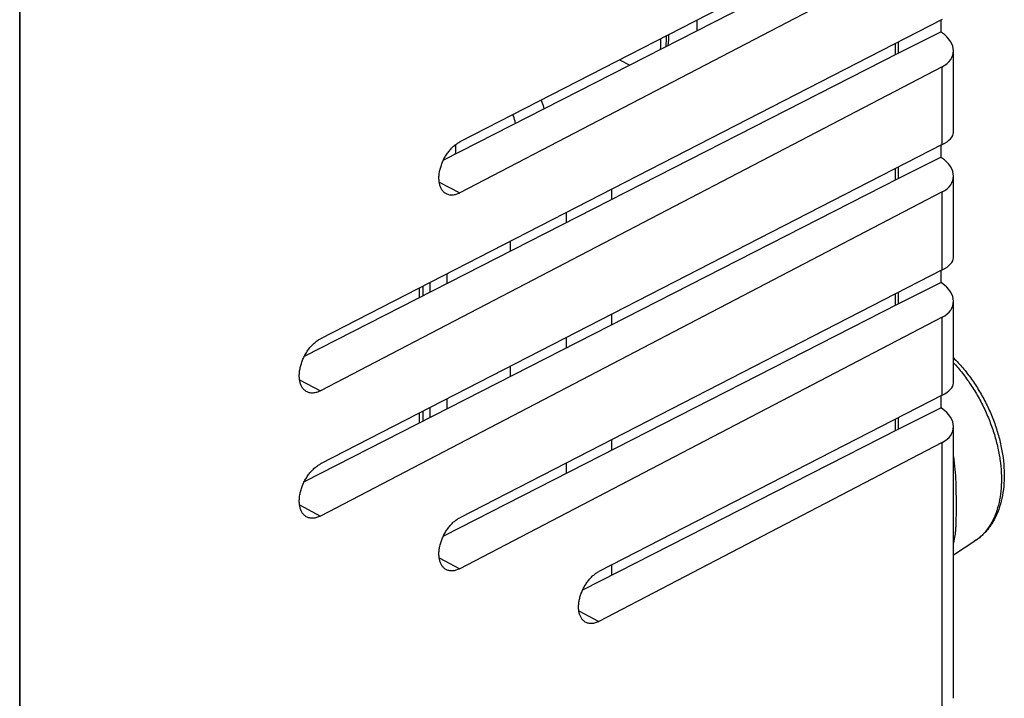
# Model space of a CAD drawing. Units: inches. Extents: x 81.8 to 128.9, y 119.7 to 177.7.
# Drawn here: x 104.4 to 128.9, y 139.1 to 156 of the extents above; entities that cross this region are included whole.
import ezdxf

# ---------------------------------------------------------------- set-up
doc = ezdxf.new("R2010")
doc.units = ezdxf.units.IN
doc.header["$MEASUREMENT"] = 0
for name, color, linetype in [('COPY-PUBBLISH', 7, 'Continuous'), ('DRAFT', 7, 'Continuous'), ('RACCORDO', 7, 'Continuous'), ('SMUSSO', 7, 'Continuous')]:
    doc.layers.add(name, color=color, linetype=linetype)

# ---------------------------------------------------------------- blocks, each defined once
blk = doc.blocks.new('block 581')
at = {"color": 7, "lineweight": 25, "true_color": 0xffffff}
blk.add_lwpolyline([(104.368, 126.704), (104.368, 157.247)], dxfattribs=at)
blk = doc.blocks.new('block 864')
at = {"color": 7, "lineweight": 25, "true_color": 0xffffff}
blk.add_lwpolyline([(127.286, 146.331), (127.286, 146.629)], dxfattribs=at)
blk = doc.blocks.new('block 865')
at = {"color": 7, "lineweight": 25, "true_color": 0xffffff}
blk.add_lwpolyline([(127.286, 149.449), (127.286, 149.747)], dxfattribs=at)
blk = doc.blocks.new('block 866')
at = {"color": 7, "lineweight": 25, "true_color": 0xffffff}
blk.add_lwpolyline([(127.286, 152.567), (127.286, 152.865)], dxfattribs=at)
blk = doc.blocks.new('block 867')
at = {"color": 7, "lineweight": 25, "true_color": 0xffffff}
blk.add_lwpolyline([(127.286, 155.684), (127.286, 155.982)], dxfattribs=at)
blk = doc.blocks.new('block 2405')
at = {"layer": 'RACCORDO', "color": 7, "lineweight": 25, "true_color": 0xffffff}
blk.add_lwpolyline([(104.375, 157.276), (104.375, 126.668)], dxfattribs=at)
blk = doc.blocks.new('block 2407')
at = {"layer": 'RACCORDO', "color": 7, "lineweight": 25, "true_color": 0xffffff}
blk.add_lwpolyline([(127.315, 159.115), (115.314, 152.948)], dxfattribs=at)
blk = doc.blocks.new('block 2408')
at = {"layer": 'RACCORDO', "color": 7, "lineweight": 25, "true_color": 0xffffff}
blk.add_lwpolyline([(126.225, 158.272), (114.906, 152.491)], dxfattribs=at)
blk = doc.blocks.new('block 2409')
at = {"layer": 'RACCORDO', "color": 7, "lineweight": 25, "true_color": 0xffffff}
blk.add_lwpolyline([(127.315, 157.936), (115.314, 151.677)], dxfattribs=at)
blk = doc.blocks.new('block 2410')
at = {"layer": 'RACCORDO', "color": 7, "lineweight": 25, "true_color": 0xffffff}
blk.add_lwpolyline([(127.315, 154.819), (111.851, 146.753)], dxfattribs=at)
blk = doc.blocks.new('block 2411')
at = {"layer": 'RACCORDO', "color": 7, "lineweight": 25, "true_color": 0xffffff}
blk.add_lwpolyline([(127.315, 155.997), (111.851, 148.05)], dxfattribs=at)
blk = doc.blocks.new('block 2412')
at = {"layer": 'RACCORDO', "color": 7, "lineweight": 25, "true_color": 0xffffff}
blk.add_lwpolyline([(126.225, 155.154), (111.445, 147.606)], dxfattribs=at)
blk = doc.blocks.new('block 2413')
at = {"layer": 'RACCORDO', "color": 7, "lineweight": 25, "true_color": 0xffffff}
blk.add_lwpolyline([(127.315, 151.701), (111.851, 143.635)], dxfattribs=at)
blk = doc.blocks.new('block 2414')
at = {"layer": 'RACCORDO', "color": 7, "lineweight": 25, "true_color": 0xffffff}
blk.add_lwpolyline([(127.315, 152.88), (111.851, 144.933)], dxfattribs=at)
blk = doc.blocks.new('block 2415')
at = {"layer": 'RACCORDO', "color": 7, "lineweight": 25, "true_color": 0xffffff}
blk.add_lwpolyline([(126.225, 152.036), (111.445, 144.488)], dxfattribs=at)
blk = doc.blocks.new('block 2417')
at = {"layer": 'RACCORDO', "color": 7, "lineweight": 25, "true_color": 0xffffff}
blk.add_lwpolyline([(127.315, 148.583), (115.314, 142.324)], dxfattribs=at)
blk = doc.blocks.new('block 2418')
at = {"layer": 'RACCORDO', "color": 7, "lineweight": 25, "true_color": 0xffffff}
blk.add_lwpolyline([(127.315, 149.762), (115.314, 143.595)], dxfattribs=at)
blk = doc.blocks.new('block 2419')
at = {"layer": 'RACCORDO', "color": 7, "lineweight": 25, "true_color": 0xffffff}
blk.add_lwpolyline([(126.225, 148.919), (114.906, 143.138)], dxfattribs=at)
blk = doc.blocks.new('block 2420')
at = {"layer": 'RACCORDO', "color": 7, "lineweight": 25, "true_color": 0xffffff}
blk.add_lwpolyline([(127.315, 145.466), (118.777, 141.013)], dxfattribs=at)
blk = doc.blocks.new('block 2421')
at = {"layer": 'RACCORDO', "color": 7, "lineweight": 25, "true_color": 0xffffff}
blk.add_lwpolyline([(127.315, 146.644), (118.777, 142.257)], dxfattribs=at)
blk = doc.blocks.new('block 2422')
at = {"layer": 'RACCORDO', "color": 7, "lineweight": 25, "true_color": 0xffffff}
blk.add_lwpolyline([(126.225, 145.801), (118.367, 141.788)], dxfattribs=at)
blk = doc.blocks.new('block 2424')
at = {"layer": 'RACCORDO', "color": 7, "lineweight": 25, "true_color": 0xffffff}
blk.add_lwpolyline([(127.302, 146.319), (127.286, 146.331)], dxfattribs=at)
blk = doc.blocks.new('block 2425')
at = {"layer": 'RACCORDO', "color": 7, "lineweight": 25, "true_color": 0xffffff}
blk.add_lwpolyline([(127.302, 149.437), (127.286, 149.449)], dxfattribs=at)
blk = doc.blocks.new('block 2435')
at = {"layer": 'RACCORDO', "color": 7, "lineweight": 25, "true_color": 0xffffff}
blk.add_lwpolyline([(127.302, 152.555), (127.286, 152.567)], dxfattribs=at)
blk = doc.blocks.new('block 2437')
at = {"layer": 'RACCORDO', "color": 7, "lineweight": 25, "true_color": 0xffffff}
blk.add_lwpolyline([(127.315, 138.752), (127.315, 145.466)], dxfattribs=at)
blk = doc.blocks.new('block 2438')
at = {"layer": 'RACCORDO', "color": 7, "lineweight": 25, "true_color": 0xffffff}
blk.add_lwpolyline([(127.315, 146.644), (127.315, 148.583)], dxfattribs=at)
blk = doc.blocks.new('block 2439')
at = {"layer": 'RACCORDO', "color": 7, "lineweight": 25, "true_color": 0xffffff}
blk.add_lwpolyline([(127.315, 149.762), (127.315, 151.701)], dxfattribs=at)
blk = doc.blocks.new('block 2440')
at = {"layer": 'RACCORDO', "color": 7, "lineweight": 25, "true_color": 0xffffff}
blk.add_lwpolyline([(127.315, 152.88), (127.315, 154.819)], dxfattribs=at)
blk = doc.blocks.new('block 2444')
at = {"layer": 'RACCORDO', "color": 7, "lineweight": 25, "true_color": 0xffffff}
blk.add_lwpolyline([(127.595, 139.099), (127.595, 145.858)], dxfattribs=at)
blk = doc.blocks.new('block 2445')
at = {"layer": 'RACCORDO', "color": 7, "lineweight": 25, "true_color": 0xffffff}
blk.add_lwpolyline([(127.595, 146.947), (127.595, 148.975)], dxfattribs=at)
blk = doc.blocks.new('block 2446')
at = {"layer": 'RACCORDO', "color": 7, "lineweight": 25, "true_color": 0xffffff}
blk.add_lwpolyline([(127.595, 150.065), (127.595, 152.093)], dxfattribs=at)
blk = doc.blocks.new('block 2447')
at = {"layer": 'RACCORDO', "color": 7, "lineweight": 25, "true_color": 0xffffff}
blk.add_lwpolyline([(127.595, 153.182), (127.595, 155.211)], dxfattribs=at)
blk = doc.blocks.new('block 2451')
at = {"layer": 'RACCORDO', "color": 7, "lineweight": 25, "true_color": 0xffffff}
blk.add_lwpolyline([(127.302, 155.672), (127.286, 155.684)], dxfattribs=at)
blk = doc.blocks.new('block 2467')
at = {"layer": 'RACCORDO', "color": 7, "lineweight": 25, "true_color": 0xffffff}
blk.add_open_spline([(121.221, 155.716), (121.222, 155.804), (121.22, 155.893), (121.217, 155.981)], degree=3, dxfattribs=at)
blk = doc.blocks.new('block 2468')
at = {"layer": 'RACCORDO', "color": 7, "lineweight": 25, "true_color": 0xffffff}
blk.add_open_spline([(120.5, 155.348), (120.509, 155.439), (120.515, 155.53), (120.518, 155.622)], degree=3, dxfattribs=at)
blk = doc.blocks.new('block 2480')
at = {"layer": 'RACCORDO', "color": 7, "lineweight": 25, "true_color": 0xffffff}
blk.add_open_spline([(117.337, 153.987), (117.345, 153.969), (117.353, 153.951), (117.36, 153.933), (117.381, 153.88), (117.398, 153.825), (117.408, 153.769)], degree=3, knots=[0, 0, 0, 0, 1, 1, 1, 2, 2, 2, 2], dxfattribs=at)
blk = doc.blocks.new('block 2481')
at = {"layer": 'RACCORDO', "color": 7, "lineweight": 25, "true_color": 0xffffff}
blk.add_open_spline([(116.702, 153.408), (116.699, 153.426), (116.695, 153.445), (116.691, 153.463), (116.677, 153.519), (116.657, 153.573), (116.633, 153.626)], degree=3, knots=[0, 0, 0, 0, 1, 1, 1, 2, 2, 2, 2], dxfattribs=at)
blk = doc.blocks.new('block 2482')
at = {"layer": 'RACCORDO', "color": 7, "lineweight": 25, "true_color": 0xffffff}
blk.add_open_spline([(127.595, 147.575), (127.676, 147.494), (127.754, 147.41), (127.827, 147.323), (127.903, 147.234), (127.974, 147.141), (128.042, 147.046), (128.111, 146.949), (128.176, 146.849), (128.237, 146.747), (128.299, 146.644), (128.356, 146.539), (128.41, 146.431), (128.463, 146.324), (128.512, 146.215), (128.557, 146.103), (128.602, 145.993), (128.642, 145.881), (128.677, 145.768), (128.712, 145.656), (128.742, 145.543), (128.768, 145.429), (128.793, 145.318), (128.813, 145.206), (128.828, 145.093), (128.842, 144.984), (128.852, 144.874), (128.856, 144.764), (128.86, 144.658), (128.859, 144.552), (128.852, 144.447), (128.845, 144.345), (128.833, 144.244), (128.815, 144.145), (128.797, 144.049), (128.774, 143.955), (128.744, 143.862), (128.715, 143.774), (128.68, 143.687), (128.639, 143.604), (128.599, 143.523), (128.553, 143.446), (128.501, 143.373), (128.475, 143.337), (128.448, 143.302), (128.419, 143.269), (128.391, 143.236), (128.361, 143.205), (128.33, 143.175), (128.299, 143.145), (128.266, 143.116), (128.233, 143.089), (128.199, 143.063), (128.164, 143.038), (128.128, 143.015)], degree=3, knots=[0, 0, 0, 0, 1, 1, 1, 2, 2, 2, 3, 3, 3, 4, 4, 4, 5, 5, 5, 6, 6, 6, 7, 7, 7, 8, 8, 8, 9, 9, 9, 10, 10, 10, 11, 11, 11, 12, 12, 12, 13, 13, 13, 14, 14, 14, 15, 15, 15, 16, 16, 16, 17, 17, 17, 18, 18, 18, 18], dxfattribs=at)
blk = doc.blocks.new('block 2484')
at = {"layer": 'RACCORDO', "color": 7, "lineweight": 25, "true_color": 0xffffff}
blk.add_open_spline([(118.437, 140.997), (118.418, 141.008), (118.4, 141.022), (118.385, 141.038), (118.368, 141.054), (118.354, 141.072), (118.341, 141.092), (118.328, 141.113), (118.317, 141.135), (118.307, 141.158), (118.297, 141.184), (118.29, 141.21), (118.284, 141.236), (118.278, 141.265), (118.274, 141.294), (118.272, 141.323), (118.27, 141.354), (118.27, 141.385), (118.272, 141.417), (118.274, 141.45), (118.278, 141.483), (118.283, 141.515), (118.289, 141.55), (118.296, 141.583), (118.305, 141.617), (118.315, 141.651), (118.326, 141.685), (118.338, 141.718), (118.351, 141.752), (118.365, 141.785), (118.381, 141.818), (118.397, 141.851), (118.414, 141.882), (118.433, 141.913), (118.451, 141.944), (118.471, 141.973), (118.492, 142.002), (118.513, 142.03), (118.535, 142.057), (118.558, 142.082), (118.58, 142.107), (118.604, 142.13), (118.628, 142.153), (118.652, 142.173), (118.676, 142.193), (118.702, 142.211), (118.726, 142.228), (118.751, 142.243), (118.777, 142.257)], degree=3, knots=[0, 0, 0, 0, 1, 1, 1, 2, 2, 2, 3, 3, 3, 4, 4, 4, 5, 5, 5, 6, 6, 6, 7, 7, 7, 8, 8, 8, 9, 9, 9, 10, 10, 10, 11, 11, 11, 12, 12, 12, 13, 13, 13, 14, 14, 14, 15, 15, 15, 16, 16, 16, 16], dxfattribs=at)
blk = doc.blocks.new('block 2485')
at = {"layer": 'RACCORDO', "color": 7, "lineweight": 25, "true_color": 0xffffff}
blk.add_open_spline([(114.967, 142.308), (114.947, 142.32), (114.929, 142.334), (114.913, 142.35), (114.896, 142.366), (114.882, 142.385), (114.869, 142.405), (114.855, 142.426), (114.844, 142.449), (114.834, 142.473), (114.824, 142.499), (114.816, 142.525), (114.811, 142.552), (114.804, 142.581), (114.801, 142.611), (114.799, 142.641), (114.796, 142.673), (114.796, 142.705), (114.798, 142.737), (114.8, 142.77), (114.804, 142.804), (114.809, 142.837), (114.815, 142.872), (114.823, 142.907), (114.832, 142.941), (114.842, 142.976), (114.853, 143.011), (114.866, 143.045), (114.879, 143.079), (114.894, 143.113), (114.91, 143.147), (114.926, 143.18), (114.944, 143.212), (114.963, 143.244), (114.981, 143.275), (115.002, 143.305), (115.023, 143.335), (115.044, 143.363), (115.067, 143.39), (115.09, 143.417), (115.113, 143.442), (115.137, 143.466), (115.162, 143.488), (115.186, 143.51), (115.211, 143.53), (115.238, 143.548), (115.262, 143.565), (115.288, 143.581), (115.314, 143.595)], degree=3, knots=[0, 0, 0, 0, 1, 1, 1, 2, 2, 2, 3, 3, 3, 4, 4, 4, 5, 5, 5, 6, 6, 6, 7, 7, 7, 8, 8, 8, 9, 9, 9, 10, 10, 10, 11, 11, 11, 12, 12, 12, 13, 13, 13, 14, 14, 14, 15, 15, 15, 16, 16, 16, 16], dxfattribs=at)
blk = doc.blocks.new('block 2486')
at = {"layer": 'RACCORDO', "color": 7, "lineweight": 25, "true_color": 0xffffff}
blk.add_open_spline([(111.496, 143.619), (111.477, 143.631), (111.458, 143.645), (111.442, 143.661), (111.425, 143.678), (111.41, 143.698), (111.396, 143.718), (111.382, 143.74), (111.371, 143.763), (111.361, 143.787), (111.351, 143.814), (111.343, 143.841), (111.337, 143.868), (111.331, 143.898), (111.327, 143.928), (111.325, 143.959), (111.323, 143.991), (111.322, 144.024), (111.324, 144.057), (111.326, 144.091), (111.33, 144.126), (111.336, 144.16), (111.342, 144.195), (111.35, 144.231), (111.359, 144.265), (111.369, 144.301), (111.38, 144.337), (111.394, 144.371), (111.407, 144.407), (111.422, 144.441), (111.438, 144.475), (111.455, 144.509), (111.473, 144.542), (111.492, 144.574), (111.512, 144.606), (111.532, 144.637), (111.554, 144.667), (111.576, 144.696), (111.598, 144.724), (111.623, 144.751), (111.646, 144.776), (111.67, 144.801), (111.696, 144.824), (111.721, 144.846), (111.746, 144.866), (111.773, 144.885), (111.798, 144.903), (111.824, 144.919), (111.851, 144.933)], degree=3, knots=[0, 0, 0, 0, 1, 1, 1, 2, 2, 2, 3, 3, 3, 4, 4, 4, 5, 5, 5, 6, 6, 6, 7, 7, 7, 8, 8, 8, 9, 9, 9, 10, 10, 10, 11, 11, 11, 12, 12, 12, 13, 13, 13, 14, 14, 14, 15, 15, 15, 16, 16, 16, 16], dxfattribs=at)
blk = doc.blocks.new('block 2487')
at = {"layer": 'RACCORDO', "color": 7, "lineweight": 25, "true_color": 0xffffff}
blk.add_open_spline([(111.496, 146.737), (111.477, 146.749), (111.458, 146.763), (111.442, 146.779), (111.425, 146.796), (111.41, 146.815), (111.396, 146.836), (111.382, 146.858), (111.371, 146.881), (111.361, 146.905), (111.351, 146.931), (111.343, 146.958), (111.337, 146.986), (111.331, 147.016), (111.327, 147.046), (111.325, 147.076), (111.323, 147.109), (111.322, 147.142), (111.324, 147.174), (111.326, 147.209), (111.33, 147.243), (111.336, 147.277), (111.342, 147.313), (111.35, 147.348), (111.359, 147.383), (111.369, 147.419), (111.38, 147.454), (111.394, 147.489), (111.407, 147.524), (111.422, 147.559), (111.438, 147.593), (111.455, 147.627), (111.473, 147.66), (111.492, 147.692), (111.512, 147.724), (111.532, 147.755), (111.554, 147.785), (111.576, 147.814), (111.598, 147.842), (111.623, 147.869), (111.646, 147.894), (111.67, 147.919), (111.696, 147.942), (111.721, 147.964), (111.746, 147.984), (111.773, 148.003), (111.798, 148.02), (111.824, 148.036), (111.851, 148.05)], degree=3, knots=[0, 0, 0, 0, 1, 1, 1, 2, 2, 2, 3, 3, 3, 4, 4, 4, 5, 5, 5, 6, 6, 6, 7, 7, 7, 8, 8, 8, 9, 9, 9, 10, 10, 10, 11, 11, 11, 12, 12, 12, 13, 13, 13, 14, 14, 14, 15, 15, 15, 16, 16, 16, 16], dxfattribs=at)
blk = doc.blocks.new('block 2488')
at = {"layer": 'RACCORDO', "color": 7, "lineweight": 25, "true_color": 0xffffff}
blk.add_open_spline([(114.967, 151.661), (114.947, 151.673), (114.929, 151.687), (114.913, 151.703), (114.896, 151.719), (114.882, 151.738), (114.869, 151.758), (114.855, 151.779), (114.844, 151.802), (114.834, 151.826), (114.824, 151.852), (114.816, 151.878), (114.811, 151.905), (114.804, 151.934), (114.801, 151.964), (114.799, 151.994), (114.796, 152.026), (114.796, 152.058), (114.798, 152.09), (114.8, 152.123), (114.804, 152.157), (114.809, 152.191), (114.815, 152.225), (114.823, 152.26), (114.832, 152.294), (114.842, 152.329), (114.853, 152.364), (114.866, 152.398), (114.879, 152.433), (114.894, 152.466), (114.91, 152.5), (114.926, 152.533), (114.944, 152.565), (114.963, 152.597), (114.981, 152.628), (115.002, 152.658), (115.023, 152.688), (115.044, 152.716), (115.067, 152.743), (115.09, 152.77), (115.113, 152.795), (115.137, 152.819), (115.162, 152.841), (115.186, 152.863), (115.211, 152.883), (115.238, 152.901), (115.262, 152.918), (115.288, 152.934), (115.314, 152.948)], degree=3, knots=[0, 0, 0, 0, 1, 1, 1, 2, 2, 2, 3, 3, 3, 4, 4, 4, 5, 5, 5, 6, 6, 6, 7, 7, 7, 8, 8, 8, 9, 9, 9, 10, 10, 10, 11, 11, 11, 12, 12, 12, 13, 13, 13, 14, 14, 14, 15, 15, 15, 16, 16, 16, 16], dxfattribs=at)
blk = doc.blocks.new('block 2493')
at = {"layer": 'RACCORDO', "color": 7, "lineweight": 25, "true_color": 0xffffff}
blk.add_open_spline([(127.595, 147.453), (127.673, 147.37), (127.747, 147.283), (127.818, 147.193), (127.89, 147.101), (127.958, 147.006), (128.023, 146.908), (128.089, 146.809), (128.151, 146.708), (128.209, 146.604), (128.268, 146.5), (128.323, 146.394), (128.373, 146.285), (128.424, 146.177), (128.47, 146.068), (128.512, 145.956), (128.554, 145.846), (128.592, 145.734), (128.625, 145.622), (128.657, 145.511), (128.685, 145.399), (128.709, 145.287), (128.732, 145.177), (128.75, 145.067), (128.763, 144.956), (128.776, 144.849), (128.784, 144.742), (128.787, 144.635), (128.79, 144.533), (128.788, 144.43), (128.78, 144.328), (128.773, 144.231), (128.761, 144.135), (128.743, 144.04), (128.725, 143.95), (128.703, 143.861), (128.675, 143.774), (128.648, 143.693), (128.616, 143.613), (128.578, 143.536), (128.542, 143.463), (128.5, 143.393), (128.453, 143.328), (128.408, 143.265), (128.358, 143.206), (128.303, 143.153), (128.276, 143.127), (128.248, 143.102), (128.218, 143.079), (128.189, 143.056), (128.159, 143.035), (128.128, 143.015)], degree=3, knots=[0, 0, 0, 0, 1, 1, 1, 2, 2, 2, 3, 3, 3, 4, 4, 4, 5, 5, 5, 6, 6, 6, 7, 7, 7, 8, 8, 8, 9, 9, 9, 10, 10, 10, 11, 11, 11, 12, 12, 12, 13, 13, 13, 14, 14, 14, 15, 15, 15, 16, 16, 16, 17, 17, 17, 17], dxfattribs=at)
blk = doc.blocks.new('block 2498')
at = {"layer": 'RACCORDO', "color": 7, "lineweight": 25, "true_color": 0xffffff}
blk.add_lwpolyline([(114.803, 151.949), (115.314, 151.677)], dxfattribs=at)
blk = doc.blocks.new('block 2499')
at = {"layer": 'RACCORDO', "color": 7, "lineweight": 25, "true_color": 0xffffff}
blk.add_open_spline([(115.314, 151.677), (115.284, 151.661), (115.253, 151.648), (115.22, 151.638), (115.19, 151.63), (115.159, 151.624), (115.128, 151.623), (115.114, 151.622), (115.099, 151.622), (115.085, 151.624), (115.071, 151.625), (115.057, 151.627), (115.043, 151.63), (115.03, 151.633), (115.016, 151.638), (115.004, 151.643), (114.991, 151.648), (114.979, 151.654), (114.967, 151.661)], degree=3, knots=[0, 0, 0, 0, 1, 1, 1, 2, 2, 2, 3, 3, 3, 4, 4, 4, 5, 5, 5, 6, 6, 6, 6], dxfattribs=at)
blk = doc.blocks.new('block 2500')
at = {"layer": 'RACCORDO', "color": 7, "lineweight": 25, "true_color": 0xffffff}
blk.add_lwpolyline([(111.329, 147.03), (111.851, 146.753)], dxfattribs=at)
blk = doc.blocks.new('block 2501')
at = {"layer": 'RACCORDO', "color": 7, "lineweight": 25, "true_color": 0xffffff}
blk.add_open_spline([(111.851, 146.753), (111.821, 146.737), (111.788, 146.723), (111.755, 146.714), (111.724, 146.705), (111.693, 146.699), (111.662, 146.698), (111.647, 146.697), (111.632, 146.697), (111.617, 146.698), (111.603, 146.7), (111.588, 146.702), (111.574, 146.705), (111.561, 146.709), (111.547, 146.713), (111.534, 146.718), (111.521, 146.723), (111.509, 146.73), (111.496, 146.737)], degree=3, knots=[0, 0, 0, 0, 1, 1, 1, 2, 2, 2, 3, 3, 3, 4, 4, 4, 5, 5, 5, 6, 6, 6, 6], dxfattribs=at)
blk = doc.blocks.new('block 2503')
at = {"layer": 'RACCORDO', "color": 7, "lineweight": 25, "true_color": 0xffffff}
blk.add_lwpolyline([(111.329, 143.913), (111.851, 143.635)], dxfattribs=at)
blk = doc.blocks.new('block 2504')
at = {"layer": 'RACCORDO', "color": 7, "lineweight": 25, "true_color": 0xffffff}
blk.add_open_spline([(111.851, 143.635), (111.821, 143.619), (111.788, 143.606), (111.755, 143.596), (111.724, 143.587), (111.693, 143.581), (111.662, 143.58), (111.647, 143.579), (111.632, 143.579), (111.617, 143.581), (111.603, 143.582), (111.588, 143.584), (111.574, 143.588), (111.561, 143.591), (111.547, 143.595), (111.534, 143.6), (111.521, 143.606), (111.509, 143.612), (111.496, 143.619)], degree=3, knots=[0, 0, 0, 0, 1, 1, 1, 2, 2, 2, 3, 3, 3, 4, 4, 4, 5, 5, 5, 6, 6, 6, 6], dxfattribs=at)
blk = doc.blocks.new('block 2505')
at = {"layer": 'RACCORDO', "color": 7, "lineweight": 25, "true_color": 0xffffff}
blk.add_lwpolyline([(114.803, 142.596), (115.314, 142.324)], dxfattribs=at)
blk = doc.blocks.new('block 2506')
at = {"layer": 'RACCORDO', "color": 7, "lineweight": 25, "true_color": 0xffffff}
blk.add_open_spline([(115.314, 142.324), (115.284, 142.308), (115.253, 142.295), (115.22, 142.285), (115.19, 142.277), (115.159, 142.271), (115.128, 142.27), (115.114, 142.269), (115.099, 142.269), (115.085, 142.27), (115.071, 142.272), (115.057, 142.274), (115.043, 142.277), (115.03, 142.28), (115.016, 142.285), (115.004, 142.29), (114.991, 142.295), (114.979, 142.301), (114.967, 142.308)], degree=3, knots=[0, 0, 0, 0, 1, 1, 1, 2, 2, 2, 3, 3, 3, 4, 4, 4, 5, 5, 5, 6, 6, 6, 6], dxfattribs=at)
blk = doc.blocks.new('block 2507')
at = {"layer": 'RACCORDO', "color": 7, "lineweight": 25, "true_color": 0xffffff}
blk.add_lwpolyline([(118.277, 141.278), (118.777, 141.013)], dxfattribs=at)
blk = doc.blocks.new('block 2508')
at = {"layer": 'RACCORDO', "color": 7, "lineweight": 25, "true_color": 0xffffff}
blk.add_open_spline([(118.777, 141.013), (118.748, 140.997), (118.717, 140.984), (118.685, 140.975), (118.656, 140.966), (118.626, 140.961), (118.595, 140.959), (118.581, 140.959), (118.567, 140.959), (118.553, 140.96), (118.539, 140.961), (118.525, 140.964), (118.512, 140.967), (118.499, 140.97), (118.486, 140.974), (118.473, 140.979), (118.461, 140.984), (118.449, 140.99), (118.437, 140.997)], degree=3, knots=[0, 0, 0, 0, 1, 1, 1, 2, 2, 2, 3, 3, 3, 4, 4, 4, 5, 5, 5, 6, 6, 6, 6], dxfattribs=at)
blk = doc.blocks.new('block 2509')
at = {"layer": 'RACCORDO', "color": 7, "lineweight": 25, "true_color": 0xffffff}
blk.add_open_spline([(127.595, 145.116), (127.628, 144.905), (127.643, 144.691), (127.651, 144.478), (127.655, 144.375), (127.657, 144.272), (127.658, 144.169), (127.659, 144.119), (127.659, 144.069), (127.659, 144.02), (127.659, 143.972), (127.66, 143.924), (127.66, 143.876), (127.66, 143.83), (127.659, 143.785), (127.659, 143.739), (127.659, 143.695), (127.659, 143.652), (127.658, 143.608), (127.657, 143.567), (127.657, 143.526), (127.655, 143.485), (127.654, 143.446), (127.653, 143.407), (127.651, 143.368), (127.649, 143.332), (127.647, 143.295), (127.644, 143.259), (127.641, 143.224), (127.637, 143.189), (127.632, 143.155), (127.624, 143.091), (127.612, 143.027), (127.595, 142.964)], degree=3, knots=[0, 0, 0, 0, 1, 1, 1, 2, 2, 2, 3, 3, 3, 4, 4, 4, 5, 5, 5, 6, 6, 6, 7, 7, 7, 8, 8, 8, 9, 9, 9, 10, 10, 10, 11, 11, 11, 11], dxfattribs=at)
blk = doc.blocks.new('block 2516')
at = {"layer": 'RACCORDO', "color": 7, "lineweight": 25, "true_color": 0xffffff}
blk.add_open_spline([(127.315, 146.644), (127.495, 146.737), (127.595, 146.845), (127.595, 146.947)], degree=3, dxfattribs=at)
blk = doc.blocks.new('block 2517')
at = {"layer": 'RACCORDO', "color": 7, "lineweight": 25, "true_color": 0xffffff}
blk.add_open_spline([(127.315, 149.762), (127.495, 149.854), (127.595, 149.963), (127.595, 150.065)], degree=3, dxfattribs=at)
blk = doc.blocks.new('block 2518')
at = {"layer": 'RACCORDO', "color": 7, "lineweight": 25, "true_color": 0xffffff}
blk.add_open_spline([(127.315, 152.88), (127.495, 152.972), (127.595, 153.081), (127.595, 153.182)], degree=3, dxfattribs=at)
blk = doc.blocks.new('block 2529')
at = {"layer": 'RACCORDO', "color": 7, "lineweight": 25, "true_color": 0xffffff}
blk.add_open_spline([(127.315, 145.466), (127.694, 145.663), (127.688, 146.043), (127.302, 146.319)], degree=3, dxfattribs=at)
blk = doc.blocks.new('block 2530')
at = {"layer": 'RACCORDO', "color": 7, "lineweight": 25, "true_color": 0xffffff}
blk.add_open_spline([(127.315, 148.583), (127.694, 148.781), (127.688, 149.161), (127.302, 149.437)], degree=3, dxfattribs=at)
blk = doc.blocks.new('block 2531')
at = {"layer": 'RACCORDO', "color": 7, "lineweight": 25, "true_color": 0xffffff}
blk.add_open_spline([(127.315, 151.701), (127.694, 151.899), (127.688, 152.278), (127.302, 152.555)], degree=3, dxfattribs=at)
blk = doc.blocks.new('block 2532')
at = {"layer": 'RACCORDO', "color": 7, "lineweight": 25, "true_color": 0xffffff}
blk.add_open_spline([(127.315, 154.819), (127.694, 155.016), (127.688, 155.396), (127.302, 155.672)], degree=3, dxfattribs=at)
blk = doc.blocks.new('block 2539')
at = {"layer": 'DRAFT', "color": 7, "lineweight": 25, "true_color": 0xffffff}
blk.add_lwpolyline([(127.286, 155.684), (126.225, 155.154)], dxfattribs=at)
blk = doc.blocks.new('block 2542')
at = {"layer": 'DRAFT', "color": 7, "lineweight": 25, "true_color": 0xffffff}
blk.add_lwpolyline([(127.286, 152.567), (126.225, 152.036)], dxfattribs=at)
blk = doc.blocks.new('block 2543')
at = {"layer": 'DRAFT', "color": 7, "lineweight": 25, "true_color": 0xffffff}
blk.add_lwpolyline([(127.286, 149.449), (126.225, 148.919)], dxfattribs=at)
blk = doc.blocks.new('block 2544')
at = {"layer": 'DRAFT', "color": 7, "lineweight": 25, "true_color": 0xffffff}
blk.add_lwpolyline([(127.286, 146.331), (126.225, 145.801)], dxfattribs=at)
blk = doc.blocks.new('block 2546')
at = {"layer": 'DRAFT', "color": 7, "lineweight": 25, "true_color": 0xffffff}
blk.add_lwpolyline([(127.595, 142.67), (128.128, 143.015)], dxfattribs=at)
blk = doc.blocks.new('block 2547')
at = {"layer": 'DRAFT', "color": 7, "lineweight": 25, "true_color": 0xffffff}
blk.add_lwpolyline([(126.225, 145.801), (126.225, 146.084)], dxfattribs=at)
blk = doc.blocks.new('block 2548')
at = {"layer": 'DRAFT', "color": 7, "lineweight": 25, "true_color": 0xffffff}
blk.add_lwpolyline([(126.225, 148.919), (126.225, 149.202)], dxfattribs=at)
blk = doc.blocks.new('block 2549')
at = {"layer": 'DRAFT', "color": 7, "lineweight": 25, "true_color": 0xffffff}
blk.add_lwpolyline([(126.225, 152.036), (126.225, 152.32)], dxfattribs=at)
blk = doc.blocks.new('block 2550')
at = {"layer": 'DRAFT', "color": 7, "lineweight": 25, "true_color": 0xffffff}
blk.add_lwpolyline([(126.225, 155.154), (126.225, 155.437)], dxfattribs=at)
blk = doc.blocks.new('block 2568')
at = {"layer": 'COPY-PUBBLISH', "color": 7, "lineweight": 25, "true_color": 0xffffff}
blk.add_lwpolyline([(114.307, 149.312), (114.307, 149.067)], dxfattribs=at)
blk = doc.blocks.new('block 2569')
at = {"layer": 'COPY-PUBBLISH', "color": 7, "lineweight": 25, "true_color": 0xffffff}
blk.add_lwpolyline([(114.307, 146.194), (114.307, 145.95)], dxfattribs=at)
blk = doc.blocks.new('block 2570')
at = {"layer": 'COPY-PUBBLISH', "color": 7, "lineweight": 25, "true_color": 0xffffff}
blk.add_lwpolyline([(114.579, 146.089), (114.579, 146.335)], dxfattribs=at)
blk = doc.blocks.new('block 2571')
at = {"layer": 'COPY-PUBBLISH', "color": 7, "lineweight": 25, "true_color": 0xffffff}
blk.add_lwpolyline([(114.579, 149.207), (114.579, 149.452)], dxfattribs=at)
blk = doc.blocks.new('block 2572')
at = {"layer": 'COPY-PUBBLISH', "color": 7, "lineweight": 25, "true_color": 0xffffff}
blk.add_lwpolyline([(115.002, 146.305), (115.002, 146.552)], dxfattribs=at)
blk = doc.blocks.new('block 2573')
at = {"layer": 'COPY-PUBBLISH', "color": 7, "lineweight": 25, "true_color": 0xffffff}
blk.add_lwpolyline([(115.002, 149.422), (115.002, 149.669)], dxfattribs=at)
blk = doc.blocks.new('block 2574')
at = {"layer": 'COPY-PUBBLISH', "color": 7, "lineweight": 25, "true_color": 0xffffff}
blk.add_lwpolyline([(116.573, 147.107), (116.573, 147.359)], dxfattribs=at)
blk = doc.blocks.new('block 2575')
at = {"layer": 'COPY-PUBBLISH', "color": 7, "lineweight": 25, "true_color": 0xffffff}
blk.add_lwpolyline([(116.573, 150.225), (116.573, 150.477)], dxfattribs=at)
blk = doc.blocks.new('block 2576')
at = {"layer": 'COPY-PUBBLISH', "color": 7, "lineweight": 25, "true_color": 0xffffff}
blk.add_lwpolyline([(117.972, 144.704), (117.972, 144.961)], dxfattribs=at)
blk = doc.blocks.new('block 2577')
at = {"layer": 'COPY-PUBBLISH', "color": 7, "lineweight": 25, "true_color": 0xffffff}
blk.add_lwpolyline([(117.972, 147.822), (117.972, 148.078)], dxfattribs=at)
blk = doc.blocks.new('block 2578')
at = {"layer": 'COPY-PUBBLISH', "color": 7, "lineweight": 25, "true_color": 0xffffff}
blk.add_lwpolyline([(117.972, 150.939), (117.972, 151.196)], dxfattribs=at)
blk = doc.blocks.new('block 2579')
at = {"layer": 'COPY-PUBBLISH', "color": 7, "lineweight": 25, "true_color": 0xffffff}
blk.add_lwpolyline([(119.094, 142.159), (119.094, 142.419)], dxfattribs=at)
blk = doc.blocks.new('block 2580')
at = {"layer": 'COPY-PUBBLISH', "color": 7, "lineweight": 25, "true_color": 0xffffff}
blk.add_lwpolyline([(119.094, 145.277), (119.094, 145.537)], dxfattribs=at)
blk = doc.blocks.new('block 2581')
at = {"layer": 'COPY-PUBBLISH', "color": 7, "lineweight": 25, "true_color": 0xffffff}
blk.add_lwpolyline([(119.094, 148.394), (119.094, 148.655)], dxfattribs=at)
blk = doc.blocks.new('block 2582')
at = {"layer": 'COPY-PUBBLISH', "color": 7, "lineweight": 25, "true_color": 0xffffff}
blk.add_lwpolyline([(119.094, 151.512), (119.094, 151.772)], dxfattribs=at)
blk = doc.blocks.new('block 2584')
at = {"layer": 'COPY-PUBBLISH', "color": 7, "lineweight": 25, "true_color": 0xffffff}
blk.add_lwpolyline([(119.284, 154.988), (119.542, 154.859)], dxfattribs=at)
blk = doc.blocks.new('block 2585')
at = {"layer": 'COPY-PUBBLISH', "color": 7, "lineweight": 25, "true_color": 0xffffff}
blk.add_lwpolyline([(126.154, 145.765), (126.154, 146.048)], dxfattribs=at)
blk = doc.blocks.new('block 2586')
at = {"layer": 'COPY-PUBBLISH', "color": 7, "lineweight": 25, "true_color": 0xffffff}
blk.add_lwpolyline([(126.154, 148.882), (126.154, 149.166)], dxfattribs=at)
blk = doc.blocks.new('block 2587')
at = {"layer": 'COPY-PUBBLISH', "color": 7, "lineweight": 25, "true_color": 0xffffff}
blk.add_lwpolyline([(126.154, 152), (126.154, 152.283)], dxfattribs=at)
blk = doc.blocks.new('block 2588')
at = {"layer": 'COPY-PUBBLISH', "color": 7, "lineweight": 25, "true_color": 0xffffff}
blk.add_lwpolyline([(126.154, 155.118), (126.154, 155.401)], dxfattribs=at)
blk = doc.blocks.new('block 2591')
at = {"layer": 'COPY-PUBBLISH', "color": 7, "lineweight": 25, "true_color": 0xffffff}
blk.add_open_spline([(115.21, 152.645), (115.214, 152.725), (115.217, 152.805), (115.217, 152.885)], degree=3, dxfattribs=at)
blk = doc.blocks.new('block 2592')
at = {"layer": 'COPY-PUBBLISH', "color": 7, "lineweight": 25, "true_color": 0xffffff}
blk.add_open_spline([(120.312, 155.251), (120.317, 155.34), (120.32, 155.43), (120.32, 155.52)], degree=3, dxfattribs=at)
blk = doc.blocks.new('block 2593')
at = {"layer": 'COPY-PUBBLISH', "color": 7, "lineweight": 25, "true_color": 0xffffff}
blk.add_open_spline([(120.445, 155.319), (120.452, 155.409), (120.457, 155.5), (120.459, 155.591)], degree=3, dxfattribs=at)
blk = doc.blocks.new('block 2594')
at = {"layer": 'SMUSSO', "color": 7, "lineweight": 25, "true_color": 0xffffff}
blk.add_lwpolyline([(114.395, 149.357), (114.395, 149.112)], dxfattribs=at)
blk = doc.blocks.new('block 2595')
at = {"layer": 'SMUSSO', "color": 7, "lineweight": 25, "true_color": 0xffffff}
blk.add_lwpolyline([(114.395, 146.24), (114.395, 145.994)], dxfattribs=at)

msp = doc.modelspace()

# ---------------------------------------------------------------- block references
for name in ['block 581', 'block 867', 'block 866', 'block 865', 'block 864']:
    msp.add_blockref(name, (0, 0))
at = {"layer": 'COPY-PUBBLISH'}
for name in ['block 2593', 'block 2592', 'block 2588', 'block 2584', 'block 2591', 'block 2587', 'block 2582', 'block 2578', 'block 2575', 'block 2573', 'block 2571', 'block 2568', 'block 2586', 'block 2581', 'block 2577', 'block 2574', 'block 2572', 'block 2570', 'block 2569', 'block 2585', 'block 2580', 'block 2576', 'block 2579']:
    msp.add_blockref(name, (0, 0), dxfattribs=at)
at = {"layer": 'DRAFT'}
for name in ['block 2539', 'block 2550', 'block 2542', 'block 2549', 'block 2543', 'block 2548', 'block 2544', 'block 2547', 'block 2546']:
    msp.add_blockref(name, (0, 0), dxfattribs=at)
at = {"layer": 'RACCORDO'}
for name in ['block 2407', 'block 2408', 'block 2409', 'block 2405', 'block 2411', 'block 2467', 'block 2468', 'block 2451', 'block 2532', 'block 2412', 'block 2447', 'block 2410', 'block 2440', 'block 2480', 'block 2481', 'block 2518', 'block 2414', 'block 2488', 'block 2435', 'block 2531', 'block 2415', 'block 2498', 'block 2446', 'block 2413', 'block 2499', 'block 2439', 'block 2517', 'block 2418', 'block 2425', 'block 2530', 'block 2419', 'block 2445', 'block 2417', 'block 2438', 'block 2487', 'block 2482', 'block 2493', 'block 2500', 'block 2501', 'block 2516', 'block 2421', 'block 2424', 'block 2529', 'block 2422', 'block 2444', 'block 2420', 'block 2437', 'block 2509', 'block 2486', 'block 2503', 'block 2504', 'block 2485', 'block 2505', 'block 2506', 'block 2484', 'block 2507', 'block 2508']:
    msp.add_blockref(name, (0, 0), dxfattribs=at)
at = {"layer": 'SMUSSO'}
for name in ['block 2594', 'block 2595']:
    msp.add_blockref(name, (0, 0), dxfattribs=at)

doc.saveas('drawing.dxf')
